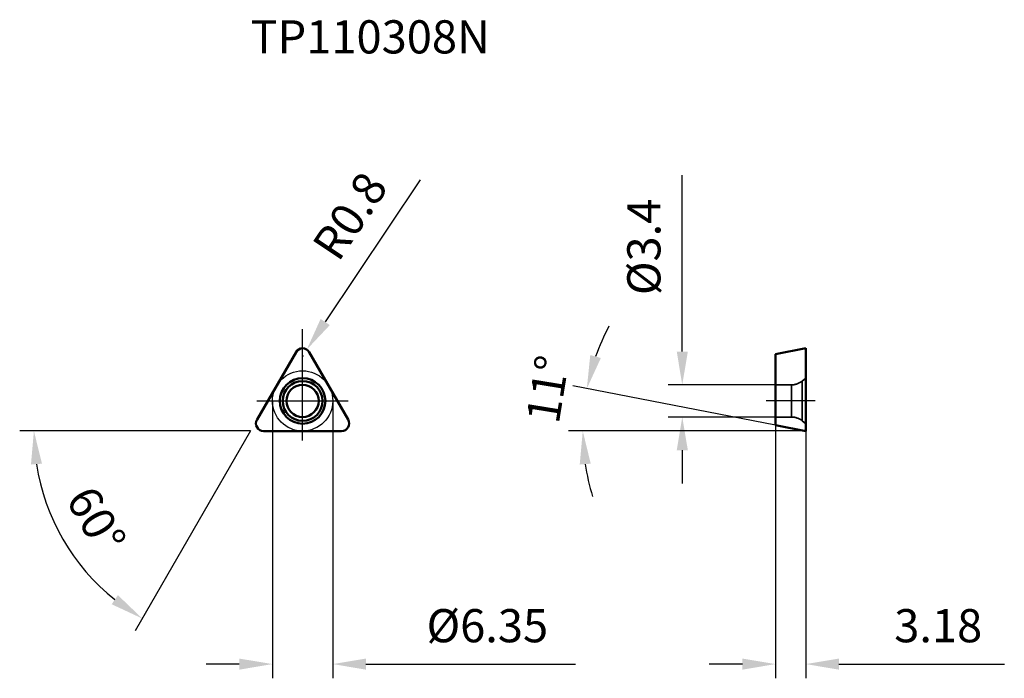
# Model space of a CAD drawing. Units: millimetres. Extents: x -30 to 74, y -29 to 40.
import ezdxf

# ---------------------------------------------------------------- set-up
doc = ezdxf.new("R2010")
doc.units = ezdxf.units.MM
doc.linetypes.add('CENTER2', pattern=[28.575, 19.05, -3.175, 3.175, -3.175])
doc.linetypes.add('DASHED2', pattern=[9.525, 6.35, -3.175])
for name, color, linetype, lineweight in [('1', 4, 'Continuous', 50), ('11', 4, 'Continuous', 25), ('2', 7, 'Continuous', 25), ('3', 1, 'DASHED2', 35), ('4', 2, 'CENTER2', 25), ('sk2', 7, 'Continuous', 25), ('sk6', 5, 'Continuous', 35)]:
    doc.layers.add(name, color=color, linetype=linetype, lineweight=lineweight)
doc.styles.add('simplex', font='txt.shx', dxfattribs={"height": 3.5})
doc.dimstyles.new('コピー - ISO-25', dxfattribs={"dimscale": 0, "dimtxt": 3.5, "dimasz": 3.5, "dimexe": 1.5, "dimexo": 0, "dimgap": 2.3, "dimtad": 1, "dimdec": 8, "dimdsep": 46, "dimtxsty": 'simplex', "dimcen": 0.09, "dimclrd": 256, "dimclre": 256, "dimclrt": 256, "dimadec": 0, "dimazin": 0, "dimtfac": 1, "dimtofl": 0, "dimtmove": 0, "dimatfit": 3, "dimfxl": 1, "dimtolj": 1, "dimlwd": -1, "dimlwe": -1, "dimarcsym": 0})

# ---------------------------------------------------------------- blocks, each defined once
blk = doc.blocks.new('*D1')
at = {"layer": '2'}
for p, q in [((-3.18, 0), (-3.18, -29.26)), ((3.18, 0), (3.18, -29.26)), ((-6.68, -27.76), (-10.18, -27.76)), ((6.68, -27.76), (28.78, -27.76))]:
    blk.add_line(p, q, dxfattribs=at)
for points in [[(-6.68, -28.35), (-6.68, -27.18), (-3.18, -27.76)], [(6.68, -27.18), (6.68, -28.35), (3.18, -27.76)]]:
    blk.add_solid(points, dxfattribs=at)
at = {"layer": 'Defpoints', "color": 0}
for p in [(-3.18, 0), (3.18, 0), (3.18, -27.76)]:
    blk.add_point(p, dxfattribs=at)
at = {"layer": '2', "insert": (19.48, -23.71), "char_height": 3.5, "attachment_point": 5, "style": 'simplex'}
blk.add_mtext('\\A1;%%c6.35', dxfattribs=at)
blk = doc.blocks.new('*D2')
at = {"layer": 'Defpoints', "color": 0}
for p in [(49.87, 1.7), (40.03, -1.7), (49.87, -1.7)]:
    blk.add_point(p, dxfattribs=at)
at = {"layer": 'sk2'}
for p, q in [((40.03, 5.2), (40.03, 23.8)), ((49.87, 1.7), (38.53, 1.7)), ((49.87, -1.7), (38.53, -1.7)), ((40.03, -5.2), (40.03, -8.7))]:
    blk.add_line(p, q, dxfattribs=at)
for points in [[(39.45, 5.2), (40.62, 5.2), (40.03, 1.7)], [(40.62, -5.2), (39.45, -5.2), (40.03, -1.7)]]:
    blk.add_solid(points, dxfattribs=at)
at = {"layer": 'sk2', "insert": (35.98, 16.25), "char_height": 3.5, "attachment_point": 5, "rotation": 90, "style": 'simplex'}
blk.add_mtext('\\A1;%%C3.4', dxfattribs=at)
blk = doc.blocks.new('*D3')
at = {"layer": '2'}
for p, q in [((49.87, -2.56), (49.87, -29.26)), ((53.05, -3.17), (53.05, -29.26)), ((46.37, -27.76), (42.87, -27.76)), ((56.55, -27.76), (73.99, -27.76))]:
    blk.add_line(p, q, dxfattribs=at)
for points in [[(46.37, -28.35), (46.37, -27.18), (49.87, -27.76)], [(56.55, -27.18), (56.55, -28.35), (53.05, -27.76)]]:
    blk.add_solid(points, dxfattribs=at)
at = {"layer": 'Defpoints', "color": 0}
for p in [(49.87, -2.56), (53.05, -3.17), (53.05, -27.76)]:
    blk.add_point(p, dxfattribs=at)
at = {"layer": '2', "insert": (67.02, -23.71), "char_height": 3.5, "attachment_point": 5, "style": 'simplex'}
blk.add_mtext('\\A1;3.18', dxfattribs=at)
blk = doc.blocks.new('*D4')
at = {"layer": '2'}
for p, q in [((49.87, -2.56), (28.5, 1.6)), ((53.05, -3.17), (28.04, -3.17))]:
    blk.add_line(p, q, dxfattribs=at)
for start, end in [(151.9279, 160.464), (188.536, 197.0721)]:
    blk.add_arc((53.05, -3.17), 23.51, start, end, dxfattribs=at)
for points in [[(30.33, 4.84), (31.45, 4.53), (29.97, 1.31)], [(30.38, -6.62), (29.22, -6.71), (29.54, -3.17)]]:
    blk.add_solid(points, dxfattribs=at)
at = {"layer": 'Defpoints', "color": 0}
for p in [(29.59, -1.67), (49.87, -2.56), (53.05, -3.17), (53.05, -3.17), (65.06, -3.17)]:
    blk.add_point(p, dxfattribs=at)
at = {"layer": '2', "insert": (25.84, 1.24), "char_height": 3.5, "attachment_point": 5, "rotation": 80.7795, "style": 'simplex'}
blk.add_mtext('\\A1;11%%d', dxfattribs=at)
blk = doc.blocks.new('*D5')
at = {"layer": '2'}
for q in [(-29.83, -3.17), (-17.66, -24.24)]:
    blk.add_line((-5.5, -3.17), q, dxfattribs=at)
blk.add_arc((-5.5, -3.17), 22.83, 188.7927, 231.2073, dxfattribs=at)
for points in [[(-27.48, -6.62), (-28.64, -6.71), (-28.33, -3.17)], [(-20.13, -21.45), (-19.47, -20.49), (-16.91, -22.95)]]:
    blk.add_solid(points, dxfattribs=at)
at = {"layer": 'Defpoints', "color": 0}
for p in [(-0.17, 6.05), (-5.33, -2.88), (-5.15, -3.17), (5.15, -3.17), (-24.47, -15.87)]:
    blk.add_point(p, dxfattribs=at)
at = {"layer": '2', "insert": (-21.76, -12.56), "char_height": 3.5, "attachment_point": 5, "rotation": 300, "style": 'simplex'}
blk.add_mtext('\\A1;60%%d', dxfattribs=at)
blk = doc.blocks.new('*D6')
at = {"layer": '2'}
for p, q in [((12.38, 23.32), (2.39, 8.33)), ((-0.09, 4.75), (0.09, 4.75)), ((0, 4.66), (0, 4.84))]:
    blk.add_line(p, q, dxfattribs=at)
blk.add_solid([(1.9, 8.65), (2.87, 8), (0.44, 5.42)], dxfattribs=at)
at = {"layer": 'Defpoints', "color": 0}
for p in [(0.44, 5.42), (0, 4.75)]:
    blk.add_point(p, dxfattribs=at)
at = {"layer": '2', "insert": (4.99, 19.52), "char_height": 3.5, "attachment_point": 5, "rotation": 56.2956, "style": 'simplex'}
blk.add_mtext('\\A1;R0.8', dxfattribs=at)

msp = doc.modelspace()

# ---------------------------------------------------------------- linework, layer by layer
at = {"layer": '1'}
for p, q in [((49.87267068, 4.93187062), (53.05267068, 5.55)), ((53.05267068, -3.175), (53.05267068, 5.54999908)), ((-4.80644099, -1.975), (-0.69282032, 5.15)), ((0.69282032, 5.15), (4.80644099, -1.975)), ((49.87267068, 4.93186964), (49.87267068, -2.55687062)), ((53.05267068, -3.175), (49.87267068, -2.55687062)), ((-4.11362067, -3.175), (4.11362067, -3.175))]:
    msp.add_line(p, q, dxfattribs=at)
for radius in [2.4, 2.10113727, 1.7]:
    msp.add_circle((0, 0), radius, dxfattribs=at)
for centre, start, end in [((0, 4.75), 30.0000000001, 149.9999999994), ((-4.11362067, -2.375), 150.0000000004, 270), ((4.11362067, -2.375), 270, 30.0000000003)]:
    msp.add_arc(centre, 0.8, start, end, dxfattribs=at)
at = {"layer": '11'}
msp.add_circle((0, 0), 3.175, dxfattribs=at)
at = {"layer": '3'}
for p, q in [((52.68360594, 2.10113727), (53.05267068, 2.4)), ((52.68360594, 2.10113727), (52.68360594, -2.10113727)), ((51.55082924, 1.7), (49.87267068, 1.7)), ((51.55082924, 1.7), (51.55082924, -1.7)), ((51.55082924, -1.7), (49.87267068, -1.7)), ((52.68360594, -2.10113727), (53.05267068, -2.4))]:
    msp.add_line(p, q, dxfattribs=at)
for centre, start, end in [((51.55082924, 3.5), 270, 309), ((51.55082924, -3.5), 51, 90)]:
    msp.add_arc(centre, 1.8, start, end, dxfattribs=at)
at = {"layer": '4'}
for p, q in [((0, -4.175), (0, 7.56197296)), ((-4.82087475, 0), (4.82087475, 0)), ((54.05267068, 0), (48.87267068, 0))]:
    msp.add_line(p, q, dxfattribs=at)

# ---------------------------------------------------------------- texts
at = {"layer": 'sk6', "style": 'simplex'}
msp.add_text('TP110308N', height=3.5, dxfattribs=at).set_placement((-5.49926131, 36.65679852))

# ---------------------------------------------------------------- dimensions: what is measured, and where the dimension line sits
at = {"layer": '2'}
dim = msp.add_radius_dim(center=(0, 4.75), mpoint=(0.44392669, 5.41552918), dimstyle='コピー - ISO-25', override={"dimscale": 1}, dxfattribs=at)
dim.commit()
dim.dimension.update_dxf_attribs({"geometry": '*D6', "text_midpoint": (1.20803445, 6.56106969), "dimtype": 164})
dim = msp.add_angular_dim_2l(base=(29.5862935, -1.67120622), line1=((53.05267068, -3.175), (49.87267068, -2.55687062)), line2=((53.05267068, -3.175), (65.05900094, -3.175)), dimstyle='コピー - ISO-25', override={"dimscale": 1}, dxfattribs=at)
dim.commit()
dim.dimension.update_dxf_attribs({"geometry": '*D4', "text_midpoint": (29.84199176, 0.5928426), "dimtype": 162})
dim = msp.add_angular_dim_2l(base=(-24.47288609, -15.87061571), line1=((-5.32605623, -2.875), (-0.17320508, 6.05)), line2=((-5.15285115, -3.175), (5.15285115, -3.175)), dimstyle='コピー - ISO-25', override={"dimscale": 1}, dxfattribs=at)
dim.commit()
dim.dimension.update_dxf_attribs({"geometry": '*D5', "text_midpoint": (-21.76261516, -12.56465172)})
dim = msp.add_linear_dim(base=(3.175, -27.7626367292), p1=(-3.1750000001, 0), p2=(3.175, 0), text='%%c<>', dimstyle='コピー - ISO-25', override={"dimscale": 1}, dxfattribs=at)
dim.commit()
dim.dimension.update_dxf_attribs({"geometry": '*D1', "text_midpoint": (19.475, -27.7626367292), "dimtype": 160})
dim = msp.add_linear_dim(base=(53.05267068, -27.76263673), p1=(49.87267068, -2.55687062), p2=(53.05267068, -3.175), dimstyle='コピー - ISO-25', override={"dimscale": 1}, dxfattribs=at)
dim.commit()
dim.dimension.update_dxf_attribs({"geometry": '*D3', "text_midpoint": (67.01933734, -23.71263673)})
at = {"layer": 'sk2'}
dim = msp.add_linear_dim(base=(40.03216695, -1.7), p1=(49.87267068, 1.7), p2=(49.87267068, -1.7), angle=90, text='%%C<>', dimstyle='コピー - ISO-25', override={"dimscale": 1}, dxfattribs=at)
dim.commit()
dim.dimension.update_dxf_attribs({"geometry": '*D2', "text_midpoint": (40.03216695, 16.25), "dimtype": 160})

doc.saveas('drawing.dxf')
